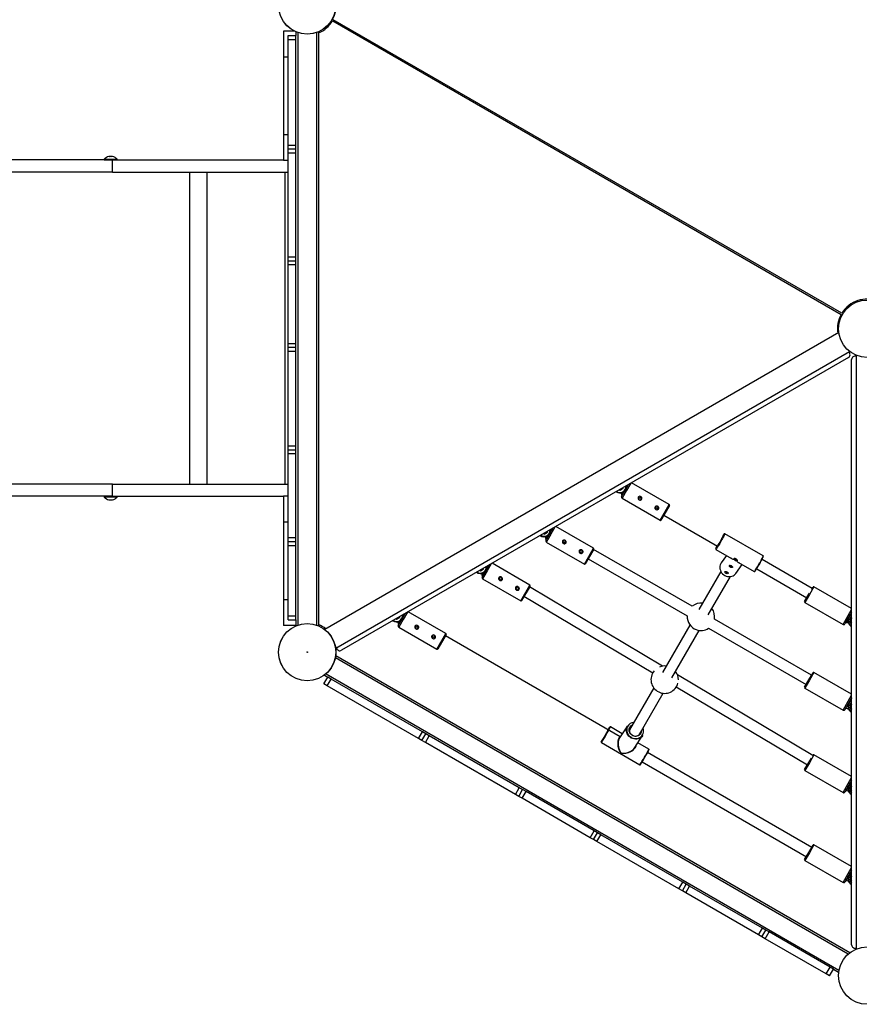
# Model space of a CAD drawing. Units: millimetres. Extents: x -5077 to 5594, y -3372 to 10275.
# Drawn here: x -1504 to -205, y 2482 to 4005 of the extents above; entities that cross this region are included whole.
import ezdxf

# ---------------------------------------------------------------- set-up
doc = ezdxf.new("R2010")
doc.units = ezdxf.units.MM
doc.layers.add('Toestel 2D', color=7, linetype='Continuous', lineweight=20)

# ---------------------------------------------------------------- blocks, each defined once
blk = doc.blocks.new('SPK-11160')
at = {"layer": 'Toestel 2D', "linetype": 'Continuous', "lineweight": 25}
for p, q in [((-232.6, 3550.6), (-1018.9, 4004.6)), ((-1019.9, 4002.9), (-233.6, 3548.8)), ((-1078.9, 3986.8), (-1095.8, 3986.8)), ((-1095.8, 3986.8), (-1095.8, 3946.8)), ((-1088.8, 3973.9), (-1088.8, 3979.9)), ((-1088.8, 3979.9), (-1076.8, 3979.9)), ((-1088.8, 3810.8), (-1088.8, 3973.9)), ((-1088.8, 3973.9), (-1076.8, 3973.9)), ((-1076.8, 3985.9), (-1076.8, 3979.9)), ((-1076.8, 3973.9), (-1076.8, 3979.9)), ((-1076.8, 3810.8), (-1076.8, 3973.9)), ((-1073.8, 3984.7), (-1073.8, 3068.7)), ((-1044.8, 3984.7), (-1044.8, 3068.7)), ((-1041.8, 3985.9), (-1041.8, 3067.6)), ((-1095.8, 3946.8), (-1095.8, 3826.8)), ((-1088.8, 3946.8), (-1095.8, 3946.8)), ((-1095.8, 3826.8), (-1095.8, 3786.8)), ((-1088.8, 3826.8), (-1095.8, 3826.8)), ((-1088.8, 3810.8), (-1076.8, 3810.8)), ((-1088.8, 3804.8), (-1088.8, 3810.8)), ((-1076.8, 3804.8), (-1076.8, 3810.8)), ((-1041.8, 3818.8), (-1041.8, 3818.7)), ((-1041.8, 3818.7), (-1041.8, 3789.7)), ((-1088.8, 3804.8), (-1076.8, 3804.8)), ((-1088.8, 3798.8), (-1088.8, 3804.8)), ((-1088.8, 3798.8), (-1076.8, 3798.8)), ((-1088.8, 3637.9), (-1088.8, 3798.8)), ((-1076.8, 3798.8), (-1076.8, 3804.8)), ((-1076.8, 3637.9), (-1076.8, 3798.8)), ((-1360.3, 3787.7), (-2327, 3787.7)), ((-1373.2, 3788.7), (-1353.8, 3788.7)), ((-1373.2, 3788.5), (-1373.2, 3788)), ((-1353.8, 3788.5), (-1373.2, 3788.5)), ((-1373.2, 3788), (-1353.2, 3788)), ((-1360.3, 3768.7), (-1360.3, 3787.7)), ((-1360.3, 3787.7), (-1095.8, 3787.7)), ((-1353.8, 3788.7), (-1353.3, 3788.7)), ((-1353.2, 3788.5), (-1353.8, 3788.5)), ((-1353.2, 3788), (-1353.2, 3788.5)), ((-1088.8, 3786.8), (-1095.8, 3786.8)), ((-1041.8, 3789.7), (-1041.8, 3789.6)), ((-1360.3, 3768.7), (-2327, 3768.7)), ((-1360.3, 3768.7), (-1088.8, 3768.7)), ((-1240.9, 3286.7), (-1240.9, 3768.7)), ((-1213.8, 3286.7), (-1213.8, 3768.7)), ((-1093.5, 3286.7), (-1093.5, 3768.7)), ((-1088.8, 3637.9), (-1076.8, 3637.9)), ((-1088.8, 3631.9), (-1088.8, 3637.9)), ((-1088.8, 3631.9), (-1076.8, 3631.9)), ((-1088.8, 3625.9), (-1088.8, 3631.9)), ((-1088.8, 3625.9), (-1076.8, 3625.9)), ((-1088.8, 3504.2), (-1088.8, 3625.9)), ((-1076.8, 3631.9), (-1076.8, 3637.9)), ((-1076.8, 3625.9), (-1076.8, 3631.9)), ((-1076.8, 3504.2), (-1076.8, 3625.9)), ((-210.7, 3567.6), (-210.7, 3569.3)), ((-207.7, 3568.7), (-207.7, 3570.4)), ((-237.3, 3520.7), (-1032.1, 3061.9)), ((-237.4, 3521.4), (-238.8, 3520.6)), ((-1088.8, 3504.2), (-1076.8, 3504.2)), ((-1088.8, 3498.2), (-1088.8, 3504.2)), ((-1076.8, 3498.2), (-1076.8, 3504.2)), ((-1088.8, 3498.2), (-1076.8, 3498.2)), ((-1088.8, 3492.2), (-1088.8, 3498.2)), ((-1088.8, 3492.2), (-1076.8, 3492.2)), ((-1088.8, 3345.7), (-1088.8, 3492.2)), ((-1076.8, 3492.2), (-1076.8, 3498.2)), ((-1076.8, 3345.7), (-1076.8, 3492.2)), ((-1015.2, 3032.7), (-220.4, 3491.6)), ((-221.6, 3490.5), (-221.9, 3490.7)), ((-219.9, 3491.1), (-221.4, 3490.3)), ((-222.2, 3482.3), (-1006.3, 3029.6)), ((-217.2, 2574), (-217.2, 3479.4)), ((-210.7, 3484.2), (-210.7, 3485.9)), ((-210.1, 3483.9), (-210.4, 3484)), ((-210.1, 3485.6), (-210.1, 2567.8)), ((-1088.8, 3345.7), (-1076.8, 3345.7)), ((-1088.8, 3339.7), (-1088.8, 3345.7)), ((-1088.8, 3339.7), (-1076.8, 3339.7)), ((-1088.8, 3333.7), (-1088.8, 3339.7)), ((-1076.8, 3339.7), (-1076.8, 3345.7)), ((-1076.8, 3333.7), (-1076.8, 3339.7)), ((-1088.8, 3333.7), (-1076.8, 3333.7)), ((-1088.8, 3203.8), (-1088.8, 3333.7)), ((-1076.8, 3203.8), (-1076.8, 3333.7)), ((-499.5, 3254.9), (-557.7, 3288.6)), ((-1360.3, 3286.7), (-2327, 3286.7)), ((-1360.3, 3267.7), (-1360.3, 3286.7)), ((-1360.3, 3286.7), (-1088.8, 3286.7)), ((-576.7, 3277.6), (-575.7, 3277)), ((-575.7, 3277), (-573.2, 3278.5)), ((-573.2, 3278.5), (-570.7, 3279.9)), ((-573.1, 3267.4), (-567.1, 3277.8)), ((-565.3, 3276.8), (-572.3, 3264.7)), ((-572.2, 3269.9), (-569.1, 3275.3)), ((-570.7, 3279.9), (-570.7, 3281.1)), ((-567.1, 3277.8), (-562.4, 3285.9)), ((-559, 3287.9), (-565.3, 3276.8)), ((-1360.3, 3267.7), (-2327, 3267.7)), ((-1373.2, 3267.4), (-1373.2, 3266.8)), ((-1372.5, 3267.4), (-1373.2, 3267.4)), ((-1373.2, 3266.8), (-1353.2, 3266.8)), ((-1353.3, 3266.6), (-1373.2, 3266.6)), ((-1353.2, 3267.4), (-1372.5, 3267.4)), ((-1360.3, 3267.7), (-1095.8, 3267.7)), ((-1353.2, 3266.8), (-1353.2, 3267.4)), ((-1088.8, 3267.7), (-1095.8, 3267.7)), ((-1095.8, 3267.7), (-1095.8, 3227.7)), ((-1041.8, 3263.8), (-1041.8, 3263.7)), ((-1041.8, 3263.7), (-1041.8, 3234.7)), ((-573.6, 3272.3), (-574.5, 3272.9)), ((-573.8, 3273), (-573.4, 3272.8)), ((-573.6, 3272.3), (-573.4, 3272.8)), ((-573.4, 3272.1), (-572.9, 3272.2)), ((-572.4, 3268.9), (-573.4, 3272.1)), ((-572.9, 3272.2), (-572.2, 3269.9)), ((-572.4, 3268.9), (-572.2, 3269.9)), ((-572.3, 3264.7), (-513.5, 3230.7)), ((-571.8, 3269.7), (-572.2, 3269.9)), ((-513.5, 3230.7), (-499.5, 3254.9)), ((-499.1, 3253.5), (-512.1, 3231)), ((-1095.8, 3227.7), (-1095.8, 3107.7)), ((-1088.8, 3227.7), (-1095.8, 3227.7)), ((-1041.8, 3234.7), (-1041.8, 3234.6)), ((-507.7, 3238.6), (-424.8, 3190.8)), ((-690.4, 3210.8), (-687.9, 3212.3)), ((-687.9, 3212.3), (-687.9, 3213.4)), ((-684.2, 3210.2), (-679.5, 3218.3)), ((-676.1, 3220.2), (-682.5, 3209.2)), ((-616.6, 3187.3), (-674.9, 3220.9)), ((-1088.8, 3203.8), (-1076.8, 3203.8)), ((-1088.8, 3197.8), (-1088.8, 3203.8)), ((-1088.8, 3197.8), (-1076.8, 3197.8)), ((-1088.8, 3191.8), (-1088.8, 3197.8)), ((-1076.8, 3197.8), (-1076.8, 3203.8)), ((-1076.8, 3191.8), (-1076.8, 3197.8)), ((-693.9, 3210), (-692.9, 3209.4)), ((-692.9, 3209.4), (-690.4, 3210.8)), ((-690.8, 3204.7), (-691.7, 3205.2)), ((-690.9, 3205.4), (-690.5, 3205.2)), ((-690.8, 3204.7), (-690.5, 3205.2)), ((-690.5, 3204.4), (-690.1, 3204.6)), ((-689.5, 3201.3), (-690.5, 3204.4)), ((-690.2, 3199.8), (-684.2, 3210.2)), ((-690.1, 3204.6), (-689.3, 3202.3)), ((-682.5, 3209.2), (-689.5, 3197)), ((-689.5, 3201.3), (-689.3, 3202.3)), ((-689.5, 3197), (-630.6, 3163)), ((-689.3, 3202.3), (-686.2, 3207.7)), ((-688.9, 3202.1), (-689.3, 3202.3)), ((-353.9, 3175.6), (-413.2, 3209.9)), ((-1088.8, 3191.8), (-1076.8, 3191.8)), ((-1088.8, 3082.9), (-1088.8, 3191.8)), ((-1076.8, 3082.9), (-1076.8, 3191.8)), ((-630.6, 3163), (-616.6, 3187.3)), ((-616.2, 3185.9), (-629.2, 3163.4)), ((-463.9, 3097.6), (-616.4, 3185.7)), ((-427.2, 3185.6), (-402.9, 3171.6)), ((-624.7, 3171.2), (-471.5, 3082.7)), ((-410.8, 3176.2), (-419, 3164.7)), ((-398.9, 3169.9), (-399, 3170)), ((-395.2, 3167.8), (-395.3, 3167.8)), ((-278.1, 3125.4), (-355.7, 3170.1)), ((-792.4, 3153.1), (-791.4, 3152.5)), ((-791.4, 3152.5), (-788.9, 3154)), ((-788.9, 3154), (-786.4, 3155.4)), ((-788.7, 3142.9), (-782.7, 3153.3)), ((-781, 3152.3), (-788, 3140.2)), ((-786.4, 3155.4), (-786.4, 3156.6)), ((-782.7, 3153.3), (-778, 3161.4)), ((-774.6, 3163.4), (-781, 3152.3)), ((-715.1, 3130.4), (-773.4, 3164.1)), ((-419.5, 3151.5), (-453.5, 3092.7)), ((-396.1, 3148.5), (-386.5, 3162.1)), ((-392.2, 3165.4), (-367.9, 3151.4)), ((-364, 3155.7), (-286.5, 3110.9)), ((-789.3, 3147.8), (-790.2, 3148.4)), ((-789.4, 3148.5), (-789, 3148.3)), ((-789.3, 3147.8), (-789, 3148.3)), ((-789.1, 3147.6), (-788.6, 3147.7)), ((-788, 3144.4), (-789.1, 3147.6)), ((-788.6, 3147.7), (-787.8, 3145.4)), ((-788, 3144.4), (-787.8, 3145.4)), ((-788, 3140.2), (-729.1, 3106.2)), ((-787.8, 3145.4), (-784.7, 3150.8)), ((-787.4, 3145.2), (-787.8, 3145.4)), ((-439, 3084.3), (-404.8, 3143.6)), ((-729.1, 3106.2), (-715.1, 3130.4)), ((-714.7, 3129), (-727.7, 3106.5)), ((-509.6, 3005.2), (-715.6, 3127.5)), ((-275.5, 3127.8), (-282.5, 3115.7)), ((-279, 3123.9), (-276.9, 3127.5)), ((-217.2, 3094.2), (-275.5, 3127.8)), ((-1095.8, 3107.7), (-1095.8, 3067.7)), ((-1088.8, 3107.7), (-1095.8, 3107.7)), ((-724, 3113.1), (-524.8, 2994.8)), ((-289.9, 3105), (-283.4, 3116.2)), ((-282.5, 3115.7), (-289.5, 3103.6)), ((-283.4, 3116.2), (-282.3, 3118)), ((-289.5, 3103.6), (-230.6, 3069.6)), ((-230.6, 3069.6), (-217.2, 3092.8)), ((-1088.8, 3082.9), (-1076.8, 3082.9)), ((-1088.8, 3076.9), (-1088.8, 3082.9)), ((-1088.8, 3076.9), (-1076.8, 3076.9)), ((-1076.8, 3076.9), (-1076.8, 3082.9)), ((-1076.8, 3076.9), (-1076.8, 3067.6)), ((-922, 3078.2), (-921, 3077.7)), ((-921, 3077.7), (-918.5, 3079.1)), ((-918.5, 3079.1), (-916, 3080.5)), ((-918.4, 3068), (-912.4, 3078.4)), ((-910.7, 3077.4), (-917.7, 3065.3)), ((-916, 3080.5), (-916, 3081.7)), ((-912.4, 3078.4), (-907.7, 3086.5)), ((-904.3, 3088.5), (-910.7, 3077.4)), ((-844.8, 3055.6), (-903, 3089.2)), ((-279.2, 2991), (-429.5, 3077.7)), ((-217.2, 3088.8), (-227.9, 3070.3)), ((-224.3, 3075.5), (-226.2, 3072.4)), ((-218.8, 3078), (-218.6, 3077.9)), ((-218.6, 3077.9), (-217.2, 3079)), ((-218.2, 3075.1), (-218.6, 3077.9)), ((-218.5, 3084.2), (-217.2, 3084.9)), ((-1076.8, 3067.7), (-1095.8, 3067.7)), ((-1031.2, 3063.1), (-1032.6, 3062.3)), ((-918.9, 3073), (-919.8, 3073.5)), ((-919.1, 3073.6), (-918.7, 3073.4)), ((-918.9, 3073), (-918.7, 3073.4)), ((-918.7, 3072.7), (-918.2, 3072.9)), ((-917.7, 3069.5), (-918.7, 3072.7)), ((-918.2, 3072.9), (-917.5, 3070.6)), ((-917.7, 3069.5), (-917.5, 3070.6)), ((-917.7, 3065.3), (-858.8, 3031.3)), ((-917.5, 3070.6), (-915.2, 3074.6)), ((-917.1, 3070.3), (-917.5, 3070.6)), ((-467.3, 3068.7), (-509.6, 2995.5)), ((-495.1, 2987.1), (-452.9, 3060.4)), ((-438.6, 3063.7), (-287.5, 2976.5)), ((-226.2, 3072.4), (-226.9, 3071.7)), ((-223.7, 3072.4), (-226.9, 3071.7)), ((-226.2, 3072.4), (-226.6, 3072.6)), ((-226.2, 3072.4), (-223.8, 3072.9)), ((-223.8, 3072.9), (-223.7, 3072.4)), ((-223.3, 3072.3), (-223.1, 3072.8)), ((-222.4, 3071.8), (-223.3, 3072.3)), ((-223.1, 3072.8), (-222.7, 3072.5)), ((-217.8, 3072.2), (-218.2, 3075.1)), ((-218.1, 3072), (-217.8, 3072.2)), ((-217.2, 3071.7), (-218.1, 3072)), ((-217.2, 3072), (-217.8, 3072.2)), ((-858.8, 3031.3), (-844.8, 3055.6)), ((-844.4, 3054.2), (-857.4, 3031.7)), ((-575.2, 2895.9), (-845.6, 3052)), ((-1013.7, 3032.8), (-1015.1, 3032)), ((-1013.8, 3033.5), (-1013.7, 3033.2)), ((-1015.6, 3018.3), (-222.4, 2560.3)), ((-1015.1, 3021.4), (-219.9, 2562.3)), ((-1033.5, 2977.8), (-1027.5, 2988.2)), ((-1032.6, 2991.1), (-1027.5, 2988.2)), ((-1030.1, 2993.2), (-236.9, 2535.2)), ((-1028.3, 2974.8), (-1022.3, 2985.2)), ((-1022.3, 2985.2), (-1027.5, 2988.2)), ((-881, 2903.6), (-1022.3, 2985.2)), ((-277.1, 2867.2), (-486.6, 2991.5)), ((-283.4, 2983.7), (-276.9, 2994.9)), ((-275.5, 2995.3), (-282.5, 2983.2)), ((-217.2, 2961.6), (-275.5, 2995.3)), ((-1028.3, 2974.8), (-1033.5, 2977.8)), ((-887, 2893.2), (-1028.3, 2974.8)), ((-523.4, 2971.5), (-561, 2906.4)), ((-488.4, 2973.2), (-285.5, 2852.7)), ((-289.9, 2972.4), (-283.4, 2983.7)), ((-282.5, 2983.2), (-289.5, 2971)), ((-289.5, 2971), (-230.6, 2937)), ((-546, 2899), (-509, 2963.2)), ((-230.6, 2937), (-217.2, 2960.2)), ((-217.2, 2956.2), (-227.9, 2937.8)), ((-217.2, 2955.2), (-217.5, 2954.8)), ((-226.2, 2939.8), (-226.9, 2939.1)), ((-223.7, 2939.8), (-226.9, 2939.1)), ((-226.2, 2939.8), (-226.6, 2940)), ((-223.9, 2939.8), (-222.3, 2938.8)), ((-223.8, 2940.3), (-223.7, 2939.8)), ((-223.3, 2939.7), (-223.2, 2940)), ((-222.4, 2939.2), (-223.3, 2939.7)), ((-218.8, 2945.5), (-218.6, 2945.4)), ((-218.6, 2945.4), (-217.2, 2946.4)), ((-218.2, 2942.5), (-218.6, 2945.4)), ((-217.8, 2939.6), (-218.2, 2942.5)), ((-218.1, 2939.5), (-217.8, 2939.6)), ((-217.2, 2939.1), (-218.1, 2939.5)), ((-217.2, 2939.4), (-217.8, 2939.6)), ((-593.1, 2907.7), (-593, 2907.7)), ((-572.1, 2900.6), (-590.3, 2911.1)), ((-564, 2913), (-576.1, 2894.5)), ((-564.4, 2912.4), (-564, 2913)), ((-887, 2893.2), (-881, 2903.6)), ((-881.8, 2890.2), (-887, 2893.2)), ((-881.8, 2890.2), (-875.8, 2900.6)), ((-875.8, 2900.6), (-881, 2903.6)), ((-876.6, 2887.2), (-870.6, 2897.6)), ((-870.6, 2897.6), (-875.8, 2900.6)), ((-731.3, 2817.2), (-870.6, 2897.6)), ((-552.6, 2879.2), (-540.5, 2897.8)), ((-876.6, 2887.2), (-881.8, 2890.2)), ((-737.3, 2806.8), (-876.6, 2887.2)), ((-604.3, 2886.9), (-544.9, 2852.6)), ((-530.9, 2876.8), (-547.8, 2886.6)), ((-279, 2724.9), (-532.9, 2871.5)), ((-283.4, 2856.3), (-279.5, 2863)), ((-275.5, 2868), (-282.5, 2855.8)), ((-277.1, 2867.2), (-276.9, 2867.6)), ((-217.2, 2834.3), (-275.5, 2868)), ((-541.2, 2857), (-287.3, 2710.4)), ((-289.9, 2845.1), (-283.4, 2856.3)), ((-282.5, 2855.8), (-289.5, 2843.7)), ((-289.5, 2843.7), (-230.6, 2809.7)), ((-230.6, 2809.7), (-217.2, 2832.9)), ((-737.3, 2806.8), (-731.3, 2817.2)), ((-726.1, 2814.2), (-731.3, 2817.2)), ((-217.2, 2828.9), (-227.9, 2810.4)), ((-223.7, 2816.8), (-226.2, 2812.5)), ((-218.8, 2818.2), (-218.6, 2818)), ((-218.6, 2818), (-217.2, 2819.1)), ((-218.2, 2815.2), (-218.6, 2818)), ((-732.1, 2803.8), (-737.3, 2806.8)), ((-732.1, 2803.8), (-726.1, 2814.2)), ((-726.9, 2800.8), (-732.1, 2803.8)), ((-726.9, 2800.8), (-720.9, 2811.2)), ((-720.9, 2811.2), (-726.1, 2814.2)), ((-615.5, 2750.3), (-720.9, 2811.2)), ((-226.2, 2812.5), (-226.9, 2811.8)), ((-223.7, 2812.5), (-226.9, 2811.8)), ((-226.2, 2812.5), (-226.6, 2812.7)), ((-226.2, 2812.5), (-223.8, 2813)), ((-223.8, 2813), (-223.7, 2812.5)), ((-223.3, 2812.4), (-223.1, 2812.9)), ((-222.4, 2811.9), (-223.3, 2812.4)), ((-223.1, 2812.9), (-222.7, 2812.6)), ((-217.8, 2812.3), (-218.2, 2815.2)), ((-218.1, 2812.1), (-217.8, 2812.3)), ((-217.2, 2811.8), (-218.1, 2812.1)), ((-217.2, 2812.1), (-217.8, 2812.3)), ((-621.5, 2739.9), (-726.9, 2800.8)), ((-621.5, 2739.9), (-615.5, 2750.3)), ((-616.3, 2736.9), (-610.3, 2747.3)), ((-610.3, 2747.3), (-615.5, 2750.3)), ((-611.1, 2733.9), (-605.1, 2744.3)), ((-605.1, 2744.3), (-610.3, 2747.3)), ((-478.3, 2671.1), (-605.1, 2744.3)), ((-616.3, 2736.9), (-621.5, 2739.9)), ((-611.1, 2733.9), (-616.3, 2736.9)), ((-484.3, 2660.7), (-611.1, 2733.9)), ((-283.4, 2717.2), (-276.9, 2728.5)), ((-275.5, 2728.9), (-282.5, 2716.7)), ((-217.2, 2695.2), (-275.5, 2728.9)), ((-289.9, 2706), (-283.4, 2717.2)), ((-282.5, 2716.7), (-289.5, 2704.6)), ((-289.5, 2704.6), (-230.6, 2670.6)), ((-230.6, 2670.6), (-217.2, 2693.8)), ((-217.2, 2689.8), (-227.9, 2671.3)), ((-218.6, 2678.9), (-217.2, 2680)), ((-217.2, 2688.8), (-217.4, 2688.5)), ((-484.3, 2660.7), (-478.3, 2671.1)), ((-479.1, 2657.7), (-473.1, 2668.1)), ((-473.1, 2668.1), (-478.3, 2671.1)), ((-473.9, 2654.7), (-467.9, 2665.1)), ((-467.9, 2665.1), (-473.1, 2668.1)), ((-355.3, 2600.1), (-467.9, 2665.1)), ((-226.2, 2673.4), (-226.9, 2672.7)), ((-223.7, 2673.4), (-226.9, 2672.7)), ((-226.2, 2673.4), (-226.6, 2673.6)), ((-225.1, 2675.2), (-226.2, 2673.4)), ((-226.2, 2673.4), (-223.8, 2673.9)), ((-223.8, 2673.9), (-223.7, 2673.4)), ((-223.3, 2673.3), (-223.1, 2673.8)), ((-222.4, 2672.8), (-223.3, 2673.3)), ((-223.1, 2673.8), (-222.7, 2673.5)), ((-218.8, 2679.1), (-218.6, 2678.9)), ((-218.2, 2676.1), (-218.6, 2678.9)), ((-217.8, 2673.2), (-218.2, 2676.1)), ((-218.1, 2673), (-217.8, 2673.2)), ((-217.2, 2672.7), (-218.1, 2673)), ((-217.2, 2673), (-217.8, 2673.2)), ((-479.1, 2657.7), (-484.3, 2660.7)), ((-473.9, 2654.7), (-479.1, 2657.7)), ((-361.3, 2589.7), (-473.9, 2654.7)), ((-361.3, 2589.7), (-355.3, 2600.1)), ((-356.1, 2586.7), (-361.3, 2589.7)), ((-356.1, 2586.7), (-350.1, 2597.1)), ((-350.1, 2597.1), (-355.3, 2600.1)), ((-350.9, 2583.7), (-344.9, 2594.1)), ((-344.9, 2594.1), (-350.1, 2597.1)), ((-250.7, 2539.7), (-344.9, 2594.1)), ((-350.9, 2583.7), (-356.1, 2586.7)), ((-256.7, 2529.3), (-350.9, 2583.7)), ((-210.7, 2567.6), (-210.7, 2569.3)), ((-210.4, 2569.4), (-210.1, 2569.5)), ((-256.7, 2529.3), (-250.7, 2539.7)), ((-251.5, 2526.3), (-256.7, 2529.3)), ((-251.5, 2526.3), (-245.5, 2536.7)), ((-245.5, 2536.7), (-250.7, 2539.7)), ((-245.5, 2536.7), (-237.4, 2532))]:
    blk.add_line(p, q, dxfattribs=at)
at = {"layer": 'Toestel 2D', "linetype": 'Continuous', "lineweight": 25, "flags": 128}
for points in [[(-543.8, 3261.9), (-542.9, 3262.2), (-542.1, 3262.8), (-541.7, 3263.6), (-541.5, 3264.4), (-541.6, 3265.3), (-542, 3266.1), (-542.7, 3266.9), (-543.6, 3267.5), (-544.7, 3267.7), (-545.8, 3267.6), (-546.7, 3267), (-547.3, 3266.3), (-547.6, 3265.5), (-547.6, 3264.6), (-547.3, 3263.7), (-546.7, 3262.9), (-545.9, 3262.2), (-544.8, 3261.9), (-543.8, 3261.9)], [(-517.8, 3246.9), (-516.9, 3247.2), (-516.2, 3247.8), (-515.7, 3248.6), (-515.5, 3249.4), (-515.6, 3250.3), (-516, 3251.1), (-516.7, 3251.9), (-517.6, 3252.5), (-518.8, 3252.7), (-519.9, 3252.6), (-520.8, 3252), (-521.3, 3251.3), (-521.6, 3250.5), (-521.6, 3249.6), (-521.4, 3248.7), (-520.8, 3247.9), (-519.9, 3247.2), (-518.8, 3246.9), (-517.8, 3246.9)], [(-660.9, 3194.3), (-660.1, 3194.6), (-659.3, 3195.2), (-658.8, 3195.9), (-658.6, 3196.8), (-658.7, 3197.6), (-659.1, 3198.5), (-659.8, 3199.3), (-660.7, 3199.9), (-661.9, 3200.1), (-663, 3199.9), (-663.9, 3199.4), (-664.5, 3198.7), (-664.7, 3197.9), (-664.7, 3197), (-664.5, 3196.1), (-663.9, 3195.3), (-663, 3194.6), (-661.9, 3194.3), (-660.9, 3194.3)], [(-416.8, 3202.6), (-417.8, 3200.8), (-418.9, 3198.8), (-420, 3196.9), (-421.1, 3194.9), (-422.2, 3193.1), (-423.3, 3191.4), (-424.3, 3189.8), (-425.1, 3188.4), (-425.9, 3187.3), (-426.5, 3186.4), (-426.9, 3185.9), (-427.2, 3185.6), (-427.2, 3185.6)], [(-418.4, 3201.5), (-419.3, 3199.9), (-420.2, 3198.4), (-421.1, 3196.8), (-422, 3195.2), (-422.9, 3193.8), (-423.7, 3192.5), (-424.4, 3191.4), (-424.9, 3190.6), (-425.4, 3190), (-425.6, 3189.7), (-425.6, 3189.7)], [(-413.2, 3209.9), (-413.2, 3209.9), (-413.2, 3209.7), (-413.4, 3209.1), (-413.8, 3208.3), (-414.3, 3207.2), (-415, 3205.9), (-415.8, 3204.3), (-416.8, 3202.6)], [(-416, 3206.2), (-416, 3206.2), (-416.1, 3206)], [(-416, 3206.5), (-416, 3206.5), (-416, 3206.3), (-416, 3206.1)], [(-414.1, 3209.6), (-414.2, 3209.6), (-414.3, 3209.6)], [(-634.9, 3179.3), (-634.1, 3179.6), (-633.3, 3180.2), (-632.8, 3180.9), (-632.6, 3181.8), (-632.7, 3182.6), (-633.1, 3183.5), (-633.8, 3184.3), (-634.8, 3184.9), (-635.9, 3185.1), (-637, 3184.9), (-637.9, 3184.4), (-638.5, 3183.7), (-638.7, 3182.9), (-638.7, 3182), (-638.5, 3181.1), (-637.9, 3180.3), (-637, 3179.6), (-635.9, 3179.3), (-634.9, 3179.3)], [(-427.5, 3186.6), (-427.5, 3186.6), (-427.4, 3186.6)], [(-425.6, 3189.7), (-425.7, 3189.8), (-425.7, 3189.8)], [(-395.2, 3167.8), (-394.7, 3167.7), (-394.2, 3167.8), (-393.9, 3168), (-393.8, 3168.5), (-394.1, 3169), (-394.5, 3169.7), (-395.2, 3170.3), (-396.2, 3170.9), (-397.2, 3171.3), (-398.2, 3171.4), (-399, 3171.3), (-399.4, 3171.1), (-399.5, 3170.7), (-399.3, 3170.3), (-399, 3170)], [(-397.5, 3171.5), (-397.5, 3171.2), (-397.4, 3170.8), (-397, 3170.4), (-396.4, 3170.1), (-395.8, 3169.8), (-395.3, 3169.6), (-394.8, 3169.6), (-394.5, 3169.8)], [(-367.9, 3151.4), (-367.8, 3151.4), (-367.5, 3151.6), (-367.1, 3152.2), (-366.5, 3153), (-365.8, 3154.2), (-364.9, 3155.5), (-363.9, 3157.1), (-362.9, 3158.8), (-361.8, 3160.7), (-360.7, 3162.6), (-359.5, 3164.6), (-358.4, 3166.5), (-357.4, 3168.3)], [(-357.4, 3168.3), (-356.5, 3170.1), (-355.7, 3171.6), (-355, 3172.9), (-354.4, 3174), (-354.1, 3174.9), (-353.9, 3175.4), (-353.9, 3175.6), (-353.9, 3175.6)], [(-419, 3164.7), (-419.6, 3163.6), (-420.5, 3161.8), (-421, 3159.7), (-421.1, 3157.7), (-420.9, 3155.5), (-420.3, 3153.5), (-419.4, 3151.5), (-418.3, 3149.6), (-416.8, 3147.9), (-415.1, 3146.4), (-413.2, 3145.2), (-411.1, 3144.3), (-409, 3143.8), (-406.8, 3143.5), (-404.6, 3143.6), (-402.5, 3144), (-400.6, 3144.8), (-398.8, 3145.8), (-397.2, 3147.2), (-396.1, 3148.5)], [(-413, 3150.1), (-413.2, 3150.7), (-413.1, 3151.2), (-412.8, 3151.5), (-412.2, 3151.6), (-411.4, 3151.4), (-410.5, 3151.1), (-409.7, 3150.6), (-409, 3150.2), (-408.5, 3149.7), (-408.1, 3149.2), (-408, 3148.8), (-408.2, 3148.4), (-408.8, 3148.1), (-409.6, 3148), (-410.6, 3148.2), (-411.4, 3148.6), (-412.1, 3149), (-412.7, 3149.6), (-413, 3150.1)], [(-411.6, 3151.6), (-411.6, 3151.4), (-411.4, 3151), (-411, 3150.6), (-410.5, 3150.2), (-409.9, 3150), (-409.3, 3149.8), (-408.9, 3149.8), (-408.6, 3150)], [(-406.3, 3159.6), (-406.5, 3160.1), (-406.4, 3160.6), (-406.1, 3161), (-405.5, 3161.1), (-404.7, 3160.9), (-403.8, 3160.5), (-403, 3160.1), (-402.3, 3159.6), (-401.8, 3159.2), (-401.4, 3158.7), (-401.3, 3158.2), (-401.5, 3157.8), (-402.1, 3157.5), (-402.9, 3157.5), (-403.9, 3157.6), (-404.7, 3158), (-405.4, 3158.5), (-406, 3159.1), (-406.3, 3159.6)], [(-404.9, 3161.1), (-404.9, 3160.8), (-404.7, 3160.5), (-404.3, 3160.1), (-403.8, 3159.7), (-403.2, 3159.4), (-402.6, 3159.3), (-402.2, 3159.3), (-401.9, 3159.4)], [(-759.4, 3137.4), (-758.6, 3137.7), (-757.8, 3138.3), (-757.3, 3139.1), (-757.1, 3139.9), (-757.2, 3140.8), (-757.6, 3141.6), (-758.3, 3142.4), (-759.3, 3143), (-760.4, 3143.2), (-761.5, 3143), (-762.4, 3142.5), (-763, 3141.8), (-763.3, 3141), (-763.3, 3140.1), (-763, 3139.2), (-762.4, 3138.4), (-761.5, 3137.7), (-760.4, 3137.4), (-759.4, 3137.4)], [(-733.4, 3122.4), (-732.6, 3122.7), (-731.8, 3123.3), (-731.3, 3124.1), (-731.2, 3124.9), (-731.3, 3125.8), (-731.6, 3126.6), (-732.3, 3127.4), (-733.3, 3128), (-734.4, 3128.2), (-735.5, 3128), (-736.4, 3127.5), (-737, 3126.8), (-737.3, 3126), (-737.3, 3125.1), (-737, 3124.2), (-736.4, 3123.4), (-735.5, 3122.7), (-734.5, 3122.4), (-733.4, 3122.4)], [(-218.8, 3078), (-218.3, 3078.5), (-217.2, 3079.3)], [(-889.1, 3062.5), (-888.2, 3062.8), (-887.4, 3063.4), (-887, 3064.2), (-886.8, 3065), (-886.9, 3065.9), (-887.3, 3066.8), (-888, 3067.6), (-888.9, 3068.1), (-890, 3068.4), (-891.1, 3068.2), (-892, 3067.7), (-892.6, 3066.9), (-892.9, 3066.1), (-892.9, 3065.3), (-892.6, 3064.4), (-892, 3063.5), (-891.2, 3062.9), (-890.1, 3062.5), (-889.1, 3062.5)], [(-863.1, 3047.5), (-862.3, 3047.8), (-861.5, 3048.4), (-861, 3049.2), (-860.8, 3050), (-860.9, 3050.9), (-861.3, 3051.8), (-862, 3052.6), (-862.9, 3053.1), (-864.1, 3053.4), (-865.2, 3053.2), (-866.1, 3052.7), (-866.7, 3051.9), (-866.9, 3051.1), (-866.9, 3050.3), (-866.7, 3049.4), (-866.1, 3048.5), (-865.2, 3047.9), (-864.1, 3047.5), (-863.1, 3047.5)], [(-218.8, 2945.5), (-218.3, 2945.9), (-217.2, 2946.7)], [(-591.2, 2910.8), (-591.2, 2910.9), (-591.3, 2910.8)], [(-540.5, 2897.8), (-540.7, 2897.5), (-542, 2895.9), (-543.6, 2894.6), (-545.4, 2893.5), (-547.4, 2892.8), (-549.5, 2892.3), (-551.7, 2892.2), (-553.9, 2892.5), (-556, 2893.1), (-558.1, 2894), (-560, 2895.2), (-561.7, 2896.6), (-563.1, 2898.3), (-564.3, 2900.2), (-565.2, 2902.2), (-565.7, 2904.3), (-565.9, 2906.4), (-565.8, 2908.5), (-565.2, 2910.5), (-564.4, 2912.4)], [(-563.6, 2912.3), (-564.5, 2910.5), (-564.9, 2908.5), (-565.1, 2906.4), (-564.9, 2904.4), (-564.3, 2902.4), (-563.4, 2900.4), (-562.2, 2898.6), (-560.7, 2897), (-559, 2895.6), (-557.1, 2894.5), (-555.1, 2893.7), (-553, 2893.3), (-550.8, 2893.1), (-548.7, 2893.3), (-546.7, 2893.9), (-544.8, 2894.8), (-543.2, 2895.9), (-541.7, 2897.3), (-540.6, 2899), (-539.8, 2900.8), (-539.3, 2902.8), (-539.1, 2904.8), (-539.4, 2906.9), (-539.9, 2908.9), (-540.1, 2909.3)], [(-542.7, 2904.8), (-542.8, 2903.2), (-543.3, 2901.6), (-544.2, 2900.1), (-545.3, 2898.8), (-546.6, 2897.8), (-548.2, 2897.1), (-549.9, 2896.6), (-551.7, 2896.5), (-553.5, 2896.8), (-555.2, 2897.3), (-556.9, 2898.2), (-558.3, 2899.3), (-559.6, 2900.6), (-560.5, 2902.2), (-561.2, 2903.8), (-561.5, 2905.5), (-561.5, 2907.3), (-561.2, 2908.9), (-560.5, 2910.5), (-560.5, 2910.5)], [(-560.1, 2909.9), (-560.7, 2908.4), (-561, 2906.7), (-561, 2905), (-560.6, 2903.3), (-559.8, 2901.7), (-558.8, 2900.2), (-557.4, 2899), (-555.9, 2898), (-554.2, 2897.3), (-552.5, 2897), (-550.7, 2897), (-549, 2897.3), (-547.4, 2898), (-546, 2899), (-544.9, 2900.2), (-544.1, 2901.7), (-543.7, 2903.1)], [(-604.5, 2887.9), (-604.5, 2887.8), (-604.5, 2887.8)], [(-602.7, 2890.9), (-602.7, 2890.9), (-602.7, 2891.1), (-602.4, 2891.6), (-602.2, 2892.2)], [(-218.8, 2818.2), (-218.3, 2818.6), (-217.2, 2819.4)], [(-218.8, 2679.1), (-218.3, 2679.5), (-217.2, 2680.3)]]:
    blk.add_lwpolyline(points, dxfattribs=at)
at = {"layer": 'Toestel 2D', "linetype": 'Continuous', "lineweight": 25}
for centre, radius in [((-1059.3, 4026.7), 44.5), ((-1059.3, 4026.7), 44.4), ((-1059.3, 4026.7), 44.3), ((-193.2, 3526.7), 44.4), ((-193.2, 3526.7), 44.4), ((-544.6, 3264.8), 1.7), ((-518.6, 3249.8), 1.7), ((-661.7, 3197.2), 1.7), ((-635.7, 3182.2), 1.7), ((-760.2, 3140.3), 1.7), ((-734.2, 3125.3), 1.7), ((-1059.3, 3026.7), 44.4), ((-1059.3, 3026.7), 44.4), ((-1059.3, 3026.7), 44.3), ((-889.9, 3065.4), 1.7), ((-863.9, 3050.4), 1.7), ((-1059.3, 3026.7), 0.449), ((-193.2, 2526.7), 44.4), ((-193.2, 2526.7), 44.4)]:
    blk.add_circle(centre, radius, dxfattribs=at)
for centre, radius, start, end in [((-1059.3, 4026.7), 46, 292.3606, 328.7543), ((-1363.2, 3779.8), 13.4, 102.0789, 137.9587), ((-1365.2, 3787.1), 5.76, 79.8783, 100.1217), ((-1365.8, 3791.5), 1.38, 82.9017, 110.7437), ((-1363.8, 3780.3), 12.6, 87.613, 93.9819), ((-1362.7, 3780.3), 12.6, 83.156, 96.844), ((-1361.3, 3787.2), 5.74, 86.4673, 95.8963), ((-1360.7, 3791.5), 1.37, 77.9554, 110.8294), ((-1363.2, 3779.8), 13.4, 42.0413, 77.9211), ((-1372.9, 3788.5), 0.3, 137.9587, 180), ((-1372.9, 3788), 0.3, 180, 270), ((-1353.5, 3788), 0.3, 270, 0), ((-1353.5, 3788.5), 0.3, 0, 42.0413), ((-193.2, 3526.7), 46, 68.1271, 148.7543), ((-193.2, 3526.7), 46, 151.2457, 188.5121), ((-224.7, 3486.6), 5, 300, 51.8729), ((-212.2, 3479.4), 5, 68.1271, 180), ((-575.7, 3282.8), 10, 233.5782, 6.4218), ((-575.7, 3282.8), 9.3, 235.4744, 4.5256), ((-575.7, 3282.8), 5, 263.1301, 300), ((-575.7, 3282.8), 5, 300, 336.8699), ((-1372.9, 3267.4), 0.3, 90, 180), ((-1372.9, 3266.8), 0.3, 180, 222.0413), ((-1363.2, 3275.5), 13.4, 222.0413, 257.6882), ((-1365.7, 3264.2), 1.8, 257.6613, 288.1284), ((-1365.3, 3267.5), 5.08, 267.2354, 277.3575), ((-1363.6, 3275.2), 12.8, 263.2173, 276.7827), ((-1362.8, 3275.2), 12.8, 268.2568, 274.6321), ((-1361.2, 3267.5), 5.1, 259.2415, 280.7585), ((-1360.8, 3264.2), 1.81, 265.4451, 288.0764), ((-1363.2, 3275.5), 13.4, 282.3118, 317.9587), ((-1353.5, 3267.4), 0.3, 0, 90), ((-1353.5, 3266.8), 0.3, 317.9587, 0), ((-573.9, 3271.9), 0.5, 17.8397, 60), ((-573.9, 3271.9), 1, 17.8397, 60), ((-571.3, 3266.4), 2, 150, 240), ((-572.9, 3268.8), 0.5, 330, 17.8397), ((-500, 3254), 1, 330, 60), ((-513, 3231.5), 1, 240, 330), ((-692.9, 3215.2), 10, 233.5782, 6.4218), ((-692.9, 3215.2), 9.3, 235.4744, 4.5256), ((-692.9, 3215.2), 5, 300, 336.8699), ((-692.9, 3215.2), 5, 263.1301, 300), ((-691, 3204.3), 0.5, 17.8397, 60), ((-691, 3204.3), 1, 17.8397, 60), ((-688.5, 3198.8), 2, 150, 240), ((-690, 3201.1), 0.5, 330, 17.8397), ((-532, 3261.8), 128.8, 324.2967, 332.7119), ((-464.8, 3228.1), 53.4, 330.1169, 335.7594), ((-446, 3221), 33.8, 327.1727, 340.2157), ((-389.6, 3189.7), 31.7, 141.078, 149.9107), ((-411.3, 3202.1), 6.42, 137.0665, 148.5128), ((-413.6, 3209.3), 0.705, 58.4803, 134.195), ((-617.1, 3186.4), 1, 330, 60), ((-426.9, 3186.2), 0.627, 176.5, 247.9742), ((-404.1, 3178.4), 24.8, 149.1294, 160.5739), ((-417.3, 3186.9), 8.88, 152.9084, 160.962), ((-395.4, 3171.9), 4.02, 209.1168, 270.8832), ((-472.2, 3227.2), 129.7, 324.3348, 332.6933), ((-396.4, 3191.5), 46, 328.914, 338.4847), ((-354.1, 3175), 0.628, 357.5732, 67.6769), ((-791.4, 3158.3), 10, 233.5782, 6.4218), ((-791.4, 3158.3), 9.3, 235.4744, 4.5256), ((-791.4, 3158.3), 5, 263.1301, 300), ((-791.4, 3158.3), 5, 300, 336.8699), ((-630.1, 3163.9), 1, 240, 330), ((-367.5, 3151.9), 0.647, 236.1713, 302.5642), ((-789.5, 3147.4), 0.5, 17.8397, 60), ((-789.5, 3147.4), 1, 17.8397, 60), ((-787, 3141.9), 2, 150, 240), ((-788.5, 3144.2), 0.5, 330, 17.8397), ((-715.6, 3129.5), 1, 330, 60), ((-276, 3127), 1, 60, 150), ((-728.6, 3107), 1, 240, 330), ((-450.3, 3081.4), 21.2, 83.2043, 129.9671), ((-450.3, 3081.4), 21.2, 350.0329, 36.7957), ((-289, 3104.5), 1, 150, 240), ((-921, 3083.4), 10, 233.5782, 6.4218), ((-921, 3083.4), 9.3, 235.4744, 4.5256), ((-921, 3083.4), 5, 263.1301, 300), ((-921, 3083.4), 5, 300, 336.8699), ((-450.3, 3081.4), 21.2, 176.453, 249.6888), ((-213.2, 3075.7), 10, 150, 246.4218), ((-213.2, 3075.7), 9.3, 115.4744, 244.5256), ((-213.2, 3075.7), 7.1, 124.2899, 235.7101), ((-213.2, 3075.7), 6.73, 126.4863, 233.5137), ((-516.1, 3036), 300.2, 6.8985, 8.0561), ((-213.2, 3075.7), 5, 143.1301, 187.4773), ((-1059.3, 3026.7), 46, 51.4879, 67.6394), ((-919.2, 3072.5), 0.5, 17.8397, 60), ((-919.2, 3072.5), 1, 17.8397, 60), ((-916.7, 3067), 2, 150, 240), ((-918.2, 3069.4), 0.5, 330, 17.8397), ((-450.3, 3081.4), 21.2, 249.6888, 303.547), ((-229.6, 3071.3), 2, 240, 330), ((-226.8, 3071.2), 0.5, 102.1603, 150), ((-223.6, 3071.9), 1, 60, 102.1603), ((-223.6, 3071.9), 0.5, 60, 102.1603), ((-213.2, 3075.7), 5, 187.4773, 216.8699), ((-845.3, 3054.7), 1, 330, 60), ((-1008.8, 3033.9), 5, 188.1271, 300), ((-858.3, 3032.2), 1, 240, 330), ((-506.4, 2984.2), 21.2, 83.2043, 112.5506), ((-506.4, 2984.2), 21.2, 140.2313, 244.0091), ((-506.4, 2984.2), 21.2, 359.3059, 36.7957), ((-276, 2994.4), 1, 60, 150), ((-506.4, 2984.2), 21.2, 244.0091, 345.1325), ((-289, 2971.9), 1, 150, 240), ((-226.8, 2938.6), 0.5, 102.1603, 150), ((-223.6, 2939.3), 0.5, 60, 102.1603), ((-213.2, 2943.2), 10, 113.5782, 246.4218), ((-213.2, 2943.2), 9.3, 115.4744, 244.5256), ((-213.2, 2943.2), 7.1, 124.2899, 235.7101), ((-213.2, 2943.2), 6.73, 126.4863, 233.5137), ((-516.1, 2903.4), 300.2, 6.8985, 8.0561), ((-213.2, 2943.2), 5, 143.1301, 187.4773), ((-213.2, 2943.2), 5, 187.4773, 216.8699), ((-229.6, 2938.8), 2, 240, 330), ((-798.6, 3015.3), 232.2, 326.7147, 333.2788), ((-804.6, 3018.7), 239.8, 326.6528, 333.3477), ((-742, 2982.5), 166.7, 326.6614, 333.3308), ((-547.5, 2880), 53.5, 144.8977, 150.1437), ((-586.4, 2902.3), 8.6, 141.1724, 150.098), ((-590.6, 2910.5), 0.698, 59.7865, 139.5048), ((-553.5, 2906.4), 11.7, 93.8699, 149.8089), ((-553.3, 2906.4), 8.31, 113.8171, 150.3297), ((-553.4, 2906.1), 7.63, 121.6062, 150.4696), ((-603.9, 2887.5), 0.686, 162.2335, 240.2161), ((-557.5, 2866.1), 51.8, 149.788, 155.2121), ((-745.3, 2984.5), 239.9, 326.655, 333.345), ((-754.1, 2989.5), 250.7, 326.9745, 333.0295), ((-531.2, 2876.2), 0.669, 338.9318, 64.8547), ((-276, 2867.1), 1, 60, 150), ((-544.5, 2853.2), 0.713, 237.5303, 319.206), ((-289, 2844.6), 1, 150, 240), ((-213.2, 2815.8), 10, 113.5782, 246.4218), ((-213.2, 2815.8), 9.3, 115.4744, 244.5256), ((-213.2, 2815.8), 7.1, 124.2899, 235.7101), ((-213.2, 2815.8), 6.73, 126.4863, 233.5137), ((-516.1, 2776.1), 300.2, 6.8985, 8.0561), ((-213.2, 2815.8), 5, 143.1301, 187.4773), ((-229.6, 2811.4), 2, 240, 330), ((-226.8, 2811.3), 0.5, 102.1603, 150), ((-223.6, 2812), 1, 60, 102.1603), ((-223.6, 2812), 0.5, 60, 102.1603), ((-213.2, 2815.8), 5, 187.4773, 216.8699), ((-276, 2728), 1, 60, 150), ((-289, 2705.5), 1, 150, 240), ((-213.2, 2676.7), 10, 113.5782, 246.4218), ((-213.2, 2676.7), 9.3, 115.4744, 244.5256), ((-213.2, 2676.7), 7.1, 124.2899, 235.7101), ((-213.2, 2676.7), 6.73, 126.4863, 233.5137), ((-213.2, 2676.7), 5, 143.1301, 187.4773), ((-229.6, 2672.3), 2, 240, 330), ((-226.8, 2672.2), 0.5, 102.1603, 150), ((-223.6, 2672.9), 1, 60, 102.1603), ((-223.6, 2672.9), 0.5, 60, 102.1603), ((-516.1, 2637), 300.2, 6.8985, 8.0561), ((-213.2, 2676.7), 5, 187.4773, 216.8699), ((-212.2, 2574), 5, 180, 291.8729)]:
    blk.add_arc(centre, radius, start, end, dxfattribs=at)
for centre, major_axis, ratio, start_param, end_param in [((-390.5, 3180.6), (16.7, 3.8), 0.635632, 3.606672, 4.047922), ((-390.5, 3180.6), (17.2, 2.8), 0.643536, 3.811248, 4.099125), ((-390.5, 3180.6), (-3.4, 16.3), 0.608988, 2.336949, 2.778199), ((-390.5, 3180.6), (-4.5, 16.3), 0.624511, 2.285431, 2.543098), ((-390.5, 3180.6), (-4.5, 16.3), 0.624511, 2.543098, 2.573308), ((-567.6, 2881.8), (-3.7, 16.2), 0.630345, 0.547832, 1.84722), ((-567.6, 2881.8), (-4.9, 16.2), 0.643687, 0.186622, 2.121362), ((-567.6, 2881.8), (16.9, 3), 0.653204, 4.218372, 6.043961), ((-567.6, 2881.8), (16.4, 4.1), 0.644149, 4.403967, 5.677596), ((-567.6, 2881.8), (-3.7, 16.2), 0.630345, 1.84722, 2.175926), ((-567.6, 2881.8), (16.4, 4.1), 0.644149, 4.164098, 4.403967)]:
    blk.add_ellipse(centre, major_axis=major_axis, ratio=ratio, start_param=start_param, end_param=end_param, dxfattribs=at)

msp = doc.modelspace()

# ---------------------------------------------------------------- block references
msp.add_blockref('SPK-11160', (0, 0))

doc.saveas('drawing.dxf')
